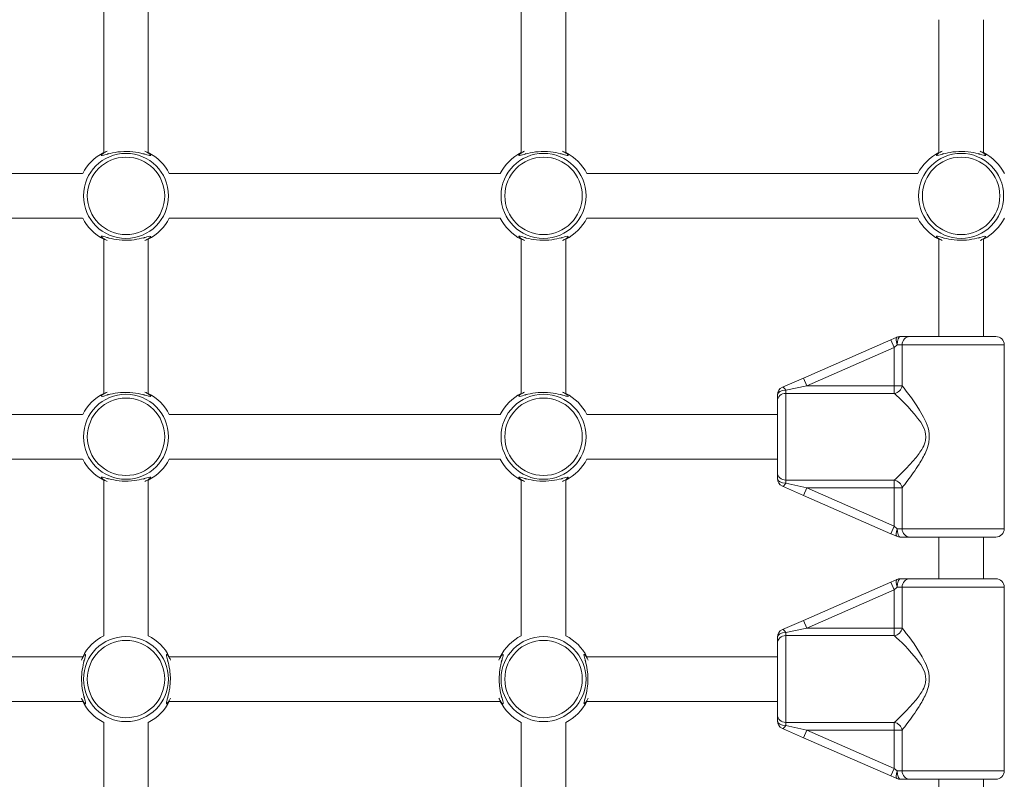
# Model space of a CAD drawing. Units: millimetres. Extents: x 27113 to 29985, y 3407 to 5995.
# Drawn here: x 28498 to 28533, y 4717 to 4744 of the extents above; entities that cross this region are included whole.
import ezdxf

# ---------------------------------------------------------------- set-up
doc = ezdxf.new("R2010")
doc.units = ezdxf.units.MM
doc.header["$LTSCALE"] = 10
doc.layers.add('Widoczne (ISO)', color=7, linetype='Continuous', lineweight=50)
doc.layers.add('Widoczne wąskie (ISO)', color=7, linetype='Continuous', lineweight=35)
doc.styles.get("Standard").update_dxf_attribs({"font": 'tahoma.ttf'})
doc.dimstyles.new('Karol 25', dxfattribs={"dimtxt": 25, "dimasz": 25, "dimexe": 0.18, "dimexo": 0.0625, "dimgap": 0.09, "dimtad": 1, "dimdec": 0, "dimzin": 0, "dimdsep": 46, "dimtxsty": 'Standard', "dimcen": 0.09, "dimadec": 0, "dimazin": 0, "dimtfac": 1, "dimtdec": 0, "dimtofl": 0, "dimtmove": 0, "dimatfit": 3, "dimfxl": 3, "dimfxlon": 1, "dimtolj": 1, "dimtzin": 0, "dimarcsym": 0})

# ---------------------------------------------------------------- blocks, each defined once
blk = doc.blocks.new('A$C73314AC2')
at = {"layer": 'Widoczne (ISO)', "lineweight": 13}
for p, q in [((1236.703, 961.163), (1236.703, 968)), ((1238.303, 961.163), (1238.303, 968)), ((1251.703, 961.163), (1251.703, 968)), ((1253.303, 961.163), (1253.303, 968)), ((1266.703, 961.163), (1266.703, 965.931)), ((1268.303, 961.163), (1268.303, 965.931)), ((1224.059, 960.406), (1235.946, 960.406)), ((1239.059, 960.406), (1250.946, 960.406)), ((1254.059, 960.406), (1265.946, 960.406)), ((1224.059, 958.806), (1235.946, 958.806)), ((1239.059, 958.806), (1250.946, 958.806)), ((1254.059, 958.806), (1265.946, 958.806)), ((1236.703, 952.513), (1236.703, 958.05)), ((1238.303, 952.513), (1238.303, 958.05)), ((1251.703, 952.513), (1251.703, 958.05)), ((1253.303, 952.513), (1253.303, 958.05)), ((1266.703, 954.556), (1266.703, 958.05)), ((1268.303, 954.556), (1268.303, 958.05)), ((1264.983, 954.438), (1261.837, 953.064)), ((1265.197, 954.531), (1264.983, 954.438)), ((1265.662, 954.556), (1265.317, 954.556)), ((1265.662, 954.556), (1268.753, 954.556)), ((1269.053, 954.256), (1269.053, 947.656)), ((1261.837, 953.064), (1261.083, 952.735)), ((1260.903, 952.46), (1260.903, 952.24)), ((1260.903, 949.673), (1260.903, 952.24)), ((1235.946, 951.756), (1224.059, 951.756)), ((1250.946, 951.756), (1239.059, 951.756)), ((1260.903, 951.756), (1254.059, 951.756)), ((1235.946, 950.156), (1224.059, 950.156)), ((1250.946, 950.156), (1239.059, 950.156)), ((1260.903, 950.156), (1254.059, 950.156)), ((1236.703, 943.813), (1236.703, 949.4)), ((1238.303, 943.813), (1238.303, 949.4)), ((1251.703, 943.813), (1251.703, 949.4)), ((1253.303, 943.813), (1253.303, 949.4)), ((1260.903, 949.673), (1260.903, 949.453)), ((1261.083, 949.178), (1261.837, 948.848)), ((1261.837, 948.848), (1264.983, 947.475)), ((1264.983, 947.475), (1265.197, 947.381)), ((1265.317, 947.356), (1265.662, 947.356)), ((1268.753, 947.356), (1265.662, 947.356)), ((1266.703, 945.856), (1266.703, 947.356)), ((1268.303, 945.856), (1268.303, 947.356)), ((1265.197, 945.831), (1264.983, 945.738)), ((1265.662, 945.856), (1265.317, 945.856)), ((1265.662, 945.856), (1268.753, 945.856)), ((1264.983, 945.738), (1261.837, 944.364)), ((1269.053, 945.556), (1269.053, 938.956)), ((1261.837, 944.364), (1261.083, 944.035)), ((1260.903, 943.76), (1260.903, 943.54)), ((1260.903, 940.973), (1260.903, 943.54)), ((1235.946, 943.056), (1224.059, 943.056)), ((1250.946, 943.056), (1239.059, 943.056)), ((1260.903, 943.056), (1254.059, 943.056)), ((1235.946, 941.456), (1224.059, 941.456)), ((1250.946, 941.456), (1239.059, 941.456)), ((1260.903, 941.456), (1254.059, 941.456)), ((1260.903, 940.973), (1260.903, 940.753)), ((1236.703, 935.163), (1236.703, 940.7)), ((1238.303, 935.163), (1238.303, 940.7)), ((1251.703, 935.163), (1251.703, 940.7)), ((1253.303, 935.163), (1253.303, 940.7)), ((1261.083, 940.478), (1261.837, 940.148)), ((1261.837, 940.148), (1264.983, 938.775)), ((1264.983, 938.775), (1265.197, 938.681)), ((1265.317, 938.656), (1265.662, 938.656)), ((1268.753, 938.656), (1265.662, 938.656)), ((1266.703, 935.163), (1266.703, 938.656)), ((1268.303, 935.163), (1268.303, 938.656))]:
    blk.add_line(p, q, dxfattribs=at)
for centre, radius, start, end in [((1237.503, 959.606), 1.75, 117.2029, 152.7971), ((1237.503, 959.606), 1.75, 27.2029, 62.7971), ((1252.503, 959.606), 1.75, 117.2029, 152.7971), ((1252.503, 959.606), 1.75, 27.2029, 62.7971), ((1267.503, 959.606), 1.75, 117.2029, 152.7971), ((1267.503, 959.606), 1.75, 27.2029, 62.7971), ((1237.503, 959.606), 1.75, 207.2029, 242.7971), ((1237.503, 959.606), 1.75, 297.2029, 332.7971), ((1252.503, 959.606), 1.75, 207.2029, 242.7971), ((1252.503, 959.606), 1.75, 297.2029, 332.7971), ((1267.503, 959.606), 1.75, 207.2029, 242.7971), ((1267.503, 959.606), 1.75, 297.2029, 332.7971), ((1265.317, 954.256), 0.3, 90, 113.585), ((1268.753, 954.256), 0.3, 0, 90), ((1261.203, 952.46), 0.3, 113.585, 180), ((1237.503, 950.956), 1.75, 117.2029, 152.7971), ((1237.503, 950.956), 1.75, 27.2029, 62.7971), ((1252.503, 950.956), 1.75, 117.2029, 152.7971), ((1252.503, 950.956), 1.75, 27.2029, 62.7971), ((1237.503, 950.956), 1.75, 207.2029, 242.7971), ((1237.503, 950.956), 1.75, 297.2029, 332.7971), ((1252.503, 950.956), 1.75, 207.2029, 242.7971), ((1252.503, 950.956), 1.75, 297.2029, 332.7971), ((1261.203, 949.453), 0.3, 180, 246.415), ((1268.753, 947.656), 0.3, 270, 0), ((1265.317, 947.656), 0.3, 246.415, 270), ((1265.317, 945.556), 0.3, 90, 113.585), ((1268.753, 945.556), 0.3, 0, 90), ((1261.203, 943.76), 0.3, 113.585, 180), ((1237.503, 942.256), 1.75, 117.2029, 152.7971), ((1237.503, 942.256), 1.75, 27.2029, 62.7971), ((1252.503, 942.256), 1.75, 117.2029, 152.7971), ((1252.503, 942.256), 1.75, 27.2029, 62.7971), ((1237.503, 942.256), 1.75, 207.2029, 242.7971), ((1237.503, 942.256), 1.75, 297.2029, 332.7971), ((1252.503, 942.256), 1.75, 207.2029, 242.7971), ((1252.503, 942.256), 1.75, 297.2029, 332.7971), ((1261.203, 940.753), 0.3, 180, 246.415), ((1268.753, 938.956), 0.3, 270, 0), ((1265.317, 938.956), 0.3, 246.415, 270)]:
    blk.add_arc(centre, radius, start, end, dxfattribs=at)
for points, knots in [([(1236.821, 961.21), (1236.798, 961.199), (1236.777, 961.188), (1236.684, 961.137), (1236.636, 961.1), (1236.615, 961.07), (1236.614, 961.064), (1236.625, 961.053), (1236.654, 961.057), (1236.757, 961.083), (1236.839, 961.108), (1237.046, 961.157), (1237.173, 961.181), (1237.454, 961.205), (1237.609, 961.203), (1237.886, 961.172), (1238.01, 961.146), (1238.219, 961.093), (1238.302, 961.067), (1238.376, 961.054), (1238.39, 961.056), (1238.389, 961.079), (1238.363, 961.104), (1238.3, 961.148), (1238.28, 961.16), (1238.235, 961.185), (1238.211, 961.197), (1238.185, 961.21)], [0.71107, 0.71107, 0.71107, 0.71107, 0.811943, 0.811943, 1.195172, 1.195172, 1.338163, 1.338163, 1.641443, 1.641443, 2.000354, 2.000354, 2.378495, 2.378495, 2.778067, 2.778067, 3.160574, 3.160574, 3.571316, 3.571316, 3.82522, 3.82522, 4.155877, 4.155877, 4.277174, 4.277174, 4.393857, 4.393857, 4.393857, 4.393857]), ([(1236.831, 961.104), (1236.836, 961.106), (1236.842, 961.109), (1236.857, 961.116), (1236.867, 961.121), (1236.878, 961.126)], [-0.8411386, -0.8411386, -0.8411386, -0.8411386, -0.81194332, -0.81194332, -0.75821111, -0.75821111, -0.75821111, -0.75821111]), ([(1238.127, 961.126), (1238.141, 961.12), (1238.154, 961.114), (1238.169, 961.106), (1238.172, 961.105), (1238.174, 961.104)], [-4.34669817, -4.34669817, -4.34669817, -4.34669817, -4.27717433, -4.27717433, -4.26375938, -4.26375938, -4.26375938, -4.26375938]), ([(1251.821, 961.21), (1251.798, 961.199), (1251.777, 961.188), (1251.684, 961.137), (1251.636, 961.1), (1251.615, 961.07), (1251.614, 961.064), (1251.625, 961.053), (1251.654, 961.057), (1251.757, 961.083), (1251.839, 961.108), (1252.046, 961.157), (1252.173, 961.181), (1252.454, 961.205), (1252.609, 961.203), (1252.886, 961.172), (1253.01, 961.146), (1253.219, 961.093), (1253.302, 961.067), (1253.376, 961.054), (1253.39, 961.056), (1253.389, 961.079), (1253.363, 961.104), (1253.3, 961.148), (1253.28, 961.16), (1253.235, 961.185), (1253.211, 961.197), (1253.185, 961.21)], [0.71107, 0.71107, 0.71107, 0.71107, 0.811943, 0.811943, 1.195172, 1.195172, 1.338163, 1.338163, 1.641443, 1.641443, 2.000354, 2.000354, 2.378495, 2.378495, 2.778067, 2.778067, 3.160574, 3.160574, 3.571316, 3.571316, 3.82522, 3.82522, 4.155877, 4.155877, 4.277174, 4.277174, 4.393857, 4.393857, 4.393857, 4.393857]), ([(1251.831, 961.104), (1251.836, 961.106), (1251.842, 961.109), (1251.857, 961.116), (1251.867, 961.121), (1251.878, 961.126)], [-0.8411386, -0.8411386, -0.8411386, -0.8411386, -0.81194332, -0.81194332, -0.75821111, -0.75821111, -0.75821111, -0.75821111]), ([(1253.127, 961.126), (1253.141, 961.12), (1253.154, 961.114), (1253.169, 961.106), (1253.172, 961.105), (1253.174, 961.104)], [-4.34669817, -4.34669817, -4.34669817, -4.34669817, -4.27717433, -4.27717433, -4.26375938, -4.26375938, -4.26375938, -4.26375938]), ([(1266.821, 961.21), (1266.798, 961.199), (1266.777, 961.188), (1266.684, 961.137), (1266.636, 961.1), (1266.615, 961.07), (1266.614, 961.064), (1266.625, 961.053), (1266.654, 961.057), (1266.757, 961.083), (1266.839, 961.108), (1267.046, 961.157), (1267.173, 961.181), (1267.454, 961.205), (1267.609, 961.203), (1267.886, 961.172), (1268.01, 961.146), (1268.219, 961.093), (1268.302, 961.067), (1268.376, 961.054), (1268.39, 961.056), (1268.389, 961.079), (1268.363, 961.104), (1268.3, 961.148), (1268.28, 961.16), (1268.235, 961.185), (1268.211, 961.197), (1268.185, 961.21)], [0.71107, 0.71107, 0.71107, 0.71107, 0.811943, 0.811943, 1.195172, 1.195172, 1.338163, 1.338163, 1.641443, 1.641443, 2.000354, 2.000354, 2.378495, 2.378495, 2.778067, 2.778067, 3.160574, 3.160574, 3.571316, 3.571316, 3.82522, 3.82522, 4.155877, 4.155877, 4.277174, 4.277174, 4.393857, 4.393857, 4.393857, 4.393857]), ([(1266.831, 961.104), (1266.836, 961.106), (1266.842, 961.109), (1266.857, 961.116), (1266.867, 961.121), (1266.878, 961.126)], [-0.8411386, -0.8411386, -0.8411386, -0.8411386, -0.81194332, -0.81194332, -0.75821111, -0.75821111, -0.75821111, -0.75821111]), ([(1268.127, 961.126), (1268.141, 961.12), (1268.154, 961.114), (1268.169, 961.106), (1268.172, 961.105), (1268.174, 961.104)], [-4.34669817, -4.34669817, -4.34669817, -4.34669817, -4.27717433, -4.27717433, -4.26375938, -4.26375938, -4.26375938, -4.26375938]), ([(1238.185, 958.003), (1238.208, 958.014), (1238.229, 958.025), (1238.322, 958.076), (1238.369, 958.113), (1238.39, 958.143), (1238.391, 958.149), (1238.38, 958.16), (1238.352, 958.156), (1238.248, 958.13), (1238.166, 958.105), (1237.959, 958.056), (1237.832, 958.032), (1237.551, 958.008), (1237.397, 958.01), (1237.12, 958.04), (1236.995, 958.067), (1236.786, 958.12), (1236.704, 958.146), (1236.629, 958.159), (1236.615, 958.157), (1236.616, 958.134), (1236.642, 958.109), (1236.706, 958.065), (1236.726, 958.053), (1236.77, 958.028), (1236.794, 958.015), (1236.821, 958.003)], [0.71107, 0.71107, 0.71107, 0.71107, 0.811943, 0.811943, 1.195172, 1.195172, 1.338163, 1.338163, 1.641443, 1.641443, 2.000354, 2.000354, 2.378495, 2.378495, 2.778067, 2.778067, 3.160574, 3.160574, 3.571316, 3.571316, 3.82522, 3.82522, 4.155877, 4.155877, 4.277174, 4.277174, 4.393857, 4.393857, 4.393857, 4.393857]), ([(1236.878, 958.087), (1236.864, 958.093), (1236.851, 958.099), (1236.836, 958.107), (1236.833, 958.108), (1236.831, 958.109)], [-4.34669817, -4.34669817, -4.34669817, -4.34669817, -4.27717433, -4.27717433, -4.26375938, -4.26375938, -4.26375938, -4.26375938]), ([(1238.174, 958.109), (1238.169, 958.106), (1238.164, 958.104), (1238.148, 958.096), (1238.138, 958.092), (1238.127, 958.087)], [-0.8411386, -0.8411386, -0.8411386, -0.8411386, -0.81194332, -0.81194332, -0.75821111, -0.75821111, -0.75821111, -0.75821111]), ([(1253.185, 958.003), (1253.208, 958.014), (1253.229, 958.025), (1253.322, 958.076), (1253.369, 958.113), (1253.39, 958.143), (1253.391, 958.149), (1253.38, 958.16), (1253.352, 958.156), (1253.248, 958.13), (1253.166, 958.105), (1252.959, 958.056), (1252.832, 958.032), (1252.551, 958.008), (1252.397, 958.01), (1252.12, 958.04), (1251.995, 958.067), (1251.786, 958.12), (1251.704, 958.146), (1251.629, 958.159), (1251.615, 958.157), (1251.616, 958.134), (1251.642, 958.109), (1251.706, 958.065), (1251.726, 958.053), (1251.77, 958.028), (1251.794, 958.015), (1251.821, 958.003)], [0.71107, 0.71107, 0.71107, 0.71107, 0.811943, 0.811943, 1.195172, 1.195172, 1.338163, 1.338163, 1.641443, 1.641443, 2.000354, 2.000354, 2.378495, 2.378495, 2.778067, 2.778067, 3.160574, 3.160574, 3.571316, 3.571316, 3.82522, 3.82522, 4.155877, 4.155877, 4.277174, 4.277174, 4.393857, 4.393857, 4.393857, 4.393857]), ([(1251.878, 958.087), (1251.864, 958.093), (1251.851, 958.099), (1251.836, 958.107), (1251.833, 958.108), (1251.831, 958.109)], [-4.34669817, -4.34669817, -4.34669817, -4.34669817, -4.27717433, -4.27717433, -4.26375938, -4.26375938, -4.26375938, -4.26375938]), ([(1253.174, 958.109), (1253.169, 958.106), (1253.164, 958.104), (1253.148, 958.096), (1253.138, 958.092), (1253.127, 958.087)], [-0.8411386, -0.8411386, -0.8411386, -0.8411386, -0.81194332, -0.81194332, -0.75821111, -0.75821111, -0.75821111, -0.75821111]), ([(1268.185, 958.003), (1268.208, 958.014), (1268.229, 958.025), (1268.322, 958.076), (1268.369, 958.113), (1268.39, 958.143), (1268.391, 958.149), (1268.38, 958.16), (1268.352, 958.156), (1268.248, 958.13), (1268.166, 958.105), (1267.959, 958.056), (1267.832, 958.032), (1267.551, 958.008), (1267.397, 958.01), (1267.12, 958.04), (1266.995, 958.067), (1266.786, 958.12), (1266.704, 958.146), (1266.629, 958.159), (1266.615, 958.157), (1266.616, 958.134), (1266.642, 958.109), (1266.706, 958.065), (1266.726, 958.053), (1266.77, 958.028), (1266.794, 958.015), (1266.821, 958.003)], [0.71107, 0.71107, 0.71107, 0.71107, 0.811943, 0.811943, 1.195172, 1.195172, 1.338163, 1.338163, 1.641443, 1.641443, 2.000354, 2.000354, 2.378495, 2.378495, 2.778067, 2.778067, 3.160574, 3.160574, 3.571316, 3.571316, 3.82522, 3.82522, 4.155877, 4.155877, 4.277174, 4.277174, 4.393857, 4.393857, 4.393857, 4.393857]), ([(1266.878, 958.087), (1266.864, 958.093), (1266.851, 958.099), (1266.836, 958.107), (1266.833, 958.108), (1266.831, 958.109)], [-4.34669817, -4.34669817, -4.34669817, -4.34669817, -4.27717433, -4.27717433, -4.26375938, -4.26375938, -4.26375938, -4.26375938]), ([(1268.174, 958.109), (1268.169, 958.106), (1268.164, 958.104), (1268.148, 958.096), (1268.138, 958.092), (1268.127, 958.087)], [-0.8411386, -0.8411386, -0.8411386, -0.8411386, -0.81194332, -0.81194332, -0.75821111, -0.75821111, -0.75821111, -0.75821111]), ([(1236.821, 952.56), (1236.798, 952.549), (1236.777, 952.538), (1236.684, 952.487), (1236.636, 952.45), (1236.615, 952.42), (1236.614, 952.414), (1236.625, 952.403), (1236.654, 952.407), (1236.757, 952.433), (1236.839, 952.458), (1237.046, 952.507), (1237.173, 952.531), (1237.454, 952.555), (1237.609, 952.553), (1237.886, 952.522), (1238.01, 952.496), (1238.219, 952.443), (1238.302, 952.417), (1238.376, 952.404), (1238.39, 952.406), (1238.389, 952.429), (1238.363, 952.454), (1238.3, 952.498), (1238.28, 952.51), (1238.235, 952.535), (1238.211, 952.547), (1238.185, 952.56)], [0.71107, 0.71107, 0.71107, 0.71107, 0.811943, 0.811943, 1.195172, 1.195172, 1.338163, 1.338163, 1.641443, 1.641443, 2.000354, 2.000354, 2.378495, 2.378495, 2.778067, 2.778067, 3.160574, 3.160574, 3.571316, 3.571316, 3.82522, 3.82522, 4.155877, 4.155877, 4.277174, 4.277174, 4.393857, 4.393857, 4.393857, 4.393857]), ([(1251.821, 952.56), (1251.798, 952.549), (1251.777, 952.538), (1251.684, 952.487), (1251.636, 952.45), (1251.615, 952.42), (1251.614, 952.414), (1251.625, 952.403), (1251.654, 952.407), (1251.757, 952.433), (1251.839, 952.458), (1252.046, 952.507), (1252.173, 952.531), (1252.454, 952.555), (1252.609, 952.553), (1252.886, 952.522), (1253.01, 952.496), (1253.219, 952.443), (1253.302, 952.417), (1253.376, 952.404), (1253.39, 952.406), (1253.389, 952.429), (1253.363, 952.454), (1253.3, 952.498), (1253.28, 952.51), (1253.235, 952.535), (1253.211, 952.547), (1253.185, 952.56)], [0.71107, 0.71107, 0.71107, 0.71107, 0.811943, 0.811943, 1.195172, 1.195172, 1.338163, 1.338163, 1.641443, 1.641443, 2.000354, 2.000354, 2.378495, 2.378495, 2.778067, 2.778067, 3.160574, 3.160574, 3.571316, 3.571316, 3.82522, 3.82522, 4.155877, 4.155877, 4.277174, 4.277174, 4.393857, 4.393857, 4.393857, 4.393857]), ([(1236.831, 952.454), (1236.836, 952.456), (1236.842, 952.459), (1236.857, 952.466), (1236.867, 952.471), (1236.878, 952.476)], [-0.8411386, -0.8411386, -0.8411386, -0.8411386, -0.81194332, -0.81194332, -0.75821111, -0.75821111, -0.75821111, -0.75821111]), ([(1238.127, 952.476), (1238.141, 952.47), (1238.154, 952.464), (1238.169, 952.456), (1238.172, 952.455), (1238.174, 952.454)], [-4.34669817, -4.34669817, -4.34669817, -4.34669817, -4.27717433, -4.27717433, -4.26375938, -4.26375938, -4.26375938, -4.26375938]), ([(1251.831, 952.454), (1251.836, 952.456), (1251.842, 952.459), (1251.857, 952.466), (1251.867, 952.471), (1251.878, 952.476)], [-0.8411386, -0.8411386, -0.8411386, -0.8411386, -0.81194332, -0.81194332, -0.75821111, -0.75821111, -0.75821111, -0.75821111]), ([(1253.127, 952.476), (1253.141, 952.47), (1253.154, 952.464), (1253.169, 952.456), (1253.172, 952.455), (1253.174, 952.454)], [-4.34669817, -4.34669817, -4.34669817, -4.34669817, -4.27717433, -4.27717433, -4.26375938, -4.26375938, -4.26375938, -4.26375938]), ([(1238.185, 949.353), (1238.208, 949.364), (1238.229, 949.375), (1238.322, 949.426), (1238.369, 949.463), (1238.39, 949.493), (1238.391, 949.499), (1238.38, 949.51), (1238.352, 949.506), (1238.248, 949.48), (1238.166, 949.455), (1237.959, 949.406), (1237.832, 949.382), (1237.551, 949.358), (1237.397, 949.36), (1237.12, 949.39), (1236.995, 949.417), (1236.786, 949.47), (1236.704, 949.496), (1236.629, 949.509), (1236.615, 949.507), (1236.616, 949.484), (1236.642, 949.459), (1236.706, 949.415), (1236.726, 949.403), (1236.77, 949.378), (1236.794, 949.365), (1236.821, 949.353)], [0.71107, 0.71107, 0.71107, 0.71107, 0.811943, 0.811943, 1.195172, 1.195172, 1.338163, 1.338163, 1.641443, 1.641443, 2.000354, 2.000354, 2.378495, 2.378495, 2.778067, 2.778067, 3.160574, 3.160574, 3.571316, 3.571316, 3.82522, 3.82522, 4.155877, 4.155877, 4.277174, 4.277174, 4.393857, 4.393857, 4.393857, 4.393857]), ([(1236.878, 949.437), (1236.864, 949.443), (1236.851, 949.449), (1236.836, 949.457), (1236.833, 949.458), (1236.831, 949.459)], [-4.34669817, -4.34669817, -4.34669817, -4.34669817, -4.27717433, -4.27717433, -4.26375938, -4.26375938, -4.26375938, -4.26375938]), ([(1238.174, 949.459), (1238.169, 949.456), (1238.164, 949.454), (1238.148, 949.446), (1238.138, 949.442), (1238.127, 949.437)], [-0.8411386, -0.8411386, -0.8411386, -0.8411386, -0.81194332, -0.81194332, -0.75821111, -0.75821111, -0.75821111, -0.75821111]), ([(1253.185, 949.353), (1253.208, 949.364), (1253.229, 949.375), (1253.322, 949.426), (1253.369, 949.463), (1253.39, 949.493), (1253.391, 949.499), (1253.38, 949.51), (1253.352, 949.506), (1253.248, 949.48), (1253.166, 949.455), (1252.959, 949.406), (1252.832, 949.382), (1252.551, 949.358), (1252.397, 949.36), (1252.12, 949.39), (1251.995, 949.417), (1251.786, 949.47), (1251.704, 949.496), (1251.629, 949.509), (1251.615, 949.507), (1251.616, 949.484), (1251.642, 949.459), (1251.706, 949.415), (1251.726, 949.403), (1251.77, 949.378), (1251.794, 949.365), (1251.821, 949.353)], [0.71107, 0.71107, 0.71107, 0.71107, 0.811943, 0.811943, 1.195172, 1.195172, 1.338163, 1.338163, 1.641443, 1.641443, 2.000354, 2.000354, 2.378495, 2.378495, 2.778067, 2.778067, 3.160574, 3.160574, 3.571316, 3.571316, 3.82522, 3.82522, 4.155877, 4.155877, 4.277174, 4.277174, 4.393857, 4.393857, 4.393857, 4.393857]), ([(1251.878, 949.437), (1251.864, 949.443), (1251.851, 949.449), (1251.836, 949.457), (1251.833, 949.458), (1251.831, 949.459)], [-4.34669817, -4.34669817, -4.34669817, -4.34669817, -4.27717433, -4.27717433, -4.26375938, -4.26375938, -4.26375938, -4.26375938]), ([(1253.174, 949.459), (1253.169, 949.456), (1253.164, 949.454), (1253.148, 949.446), (1253.138, 949.442), (1253.127, 949.437)], [-0.8411386, -0.8411386, -0.8411386, -0.8411386, -0.81194332, -0.81194332, -0.75821111, -0.75821111, -0.75821111, -0.75821111]), ([(1235.909, 942.256), (1235.909, 942.37), (1235.917, 942.483), (1235.95, 942.71), (1235.976, 942.82), (1236.014, 942.961), (1236.027, 943.006), (1236.046, 943.078), (1236.052, 943.105), (1236.054, 943.141), (1236.048, 943.147), (1236.026, 943.136), (1236.012, 943.123), (1235.969, 943.067), (1235.934, 943.012), (1235.899, 942.939)], [0, 0, 0, 0, 0.304999, 0.304999, 0.666269, 0.666269, 0.87878, 0.87878, 1.091292, 1.091292, 1.32929, 1.32929, 1.518494, 1.518494, 1.841429, 1.841429, 1.841429, 1.841429]), ([(1239.106, 942.938), (1239.081, 942.992), (1239.055, 943.037), (1239.006, 943.11), (1238.983, 943.134), (1238.958, 943.147), (1238.952, 943.141), (1238.953, 943.109), (1238.959, 943.081), (1238.983, 942.99), (1239.005, 942.915), (1239.049, 942.73), (1239.071, 942.619), (1239.092, 942.421), (1239.097, 942.339), (1239.097, 942.256)], [3.263995, 3.263995, 3.263995, 3.263995, 3.502067, 3.502067, 3.780122, 3.780122, 4.001384, 4.001384, 4.222645, 4.222645, 4.547705, 4.547705, 4.884312, 4.884312, 5.105983, 5.105983, 5.105983, 5.105983]), ([(1250.909, 942.256), (1250.909, 942.37), (1250.917, 942.483), (1250.95, 942.71), (1250.976, 942.82), (1251.014, 942.961), (1251.027, 943.006), (1251.046, 943.078), (1251.052, 943.105), (1251.054, 943.141), (1251.048, 943.147), (1251.026, 943.136), (1251.012, 943.123), (1250.969, 943.067), (1250.934, 943.012), (1250.899, 942.939)], [0, 0, 0, 0, 0.304999, 0.304999, 0.666269, 0.666269, 0.87878, 0.87878, 1.091292, 1.091292, 1.32929, 1.32929, 1.518494, 1.518494, 1.841429, 1.841429, 1.841429, 1.841429]), ([(1254.106, 942.938), (1254.081, 942.992), (1254.055, 943.037), (1254.006, 943.11), (1253.983, 943.134), (1253.958, 943.147), (1253.952, 943.141), (1253.953, 943.109), (1253.959, 943.081), (1253.983, 942.99), (1254.005, 942.915), (1254.049, 942.73), (1254.071, 942.619), (1254.092, 942.421), (1254.097, 942.339), (1254.097, 942.256)], [3.263995, 3.263995, 3.263995, 3.263995, 3.502067, 3.502067, 3.780122, 3.780122, 4.001384, 4.001384, 4.222645, 4.222645, 4.547705, 4.547705, 4.884312, 4.884312, 5.105983, 5.105983, 5.105983, 5.105983]), ([(1235.899, 941.574), (1235.925, 941.52), (1235.95, 941.476), (1236, 941.403), (1236.022, 941.379), (1236.047, 941.366), (1236.053, 941.371), (1236.053, 941.404), (1236.047, 941.432), (1236.023, 941.523), (1236, 941.598), (1235.956, 941.783), (1235.934, 941.893), (1235.913, 942.091), (1235.909, 942.174), (1235.909, 942.256)], [3.263995, 3.263995, 3.263995, 3.263995, 3.502067, 3.502067, 3.780122, 3.780122, 4.001384, 4.001384, 4.222645, 4.222645, 4.547705, 4.547705, 4.884312, 4.884312, 5.105983, 5.105983, 5.105983, 5.105983]), ([(1239.097, 942.256), (1239.097, 942.143), (1239.088, 942.03), (1239.055, 941.803), (1239.029, 941.692), (1238.991, 941.552), (1238.978, 941.507), (1238.959, 941.435), (1238.953, 941.408), (1238.952, 941.372), (1238.958, 941.365), (1238.979, 941.377), (1238.993, 941.39), (1239.037, 941.445), (1239.072, 941.501), (1239.106, 941.574)], [0, 0, 0, 0, 0.304999, 0.304999, 0.666269, 0.666269, 0.87878, 0.87878, 1.091292, 1.091292, 1.32929, 1.32929, 1.518494, 1.518494, 1.841429, 1.841429, 1.841429, 1.841429]), ([(1250.899, 941.574), (1250.925, 941.52), (1250.95, 941.476), (1251, 941.403), (1251.022, 941.379), (1251.047, 941.366), (1251.053, 941.371), (1251.053, 941.404), (1251.047, 941.432), (1251.023, 941.523), (1251, 941.598), (1250.956, 941.783), (1250.934, 941.893), (1250.913, 942.091), (1250.909, 942.174), (1250.909, 942.256)], [3.263995, 3.263995, 3.263995, 3.263995, 3.502067, 3.502067, 3.780122, 3.780122, 4.001384, 4.001384, 4.222645, 4.222645, 4.547705, 4.547705, 4.884312, 4.884312, 5.105983, 5.105983, 5.105983, 5.105983]), ([(1254.097, 942.256), (1254.097, 942.143), (1254.088, 942.03), (1254.055, 941.803), (1254.029, 941.692), (1253.991, 941.552), (1253.978, 941.507), (1253.959, 941.435), (1253.953, 941.408), (1253.952, 941.372), (1253.958, 941.365), (1253.979, 941.377), (1253.993, 941.39), (1254.037, 941.445), (1254.072, 941.501), (1254.106, 941.574)], [0, 0, 0, 0, 0.304999, 0.304999, 0.666269, 0.666269, 0.87878, 0.87878, 1.091292, 1.091292, 1.32929, 1.32929, 1.518494, 1.518494, 1.841429, 1.841429, 1.841429, 1.841429])]:
    blk.add_open_spline(points, degree=3, knots=knots, dxfattribs=at)
for points in [[(1235.983, 942.881), (1235.991, 942.898), (1235.998, 942.913), (1236.005, 942.928)], [(1239, 942.928), (1239.007, 942.913), (1239.015, 942.898), (1239.022, 942.881)], [(1250.983, 942.881), (1250.991, 942.898), (1250.998, 942.913), (1251.005, 942.928)], [(1254, 942.928), (1254.007, 942.913), (1254.015, 942.898), (1254.022, 942.881)], [(1236.005, 941.585), (1235.998, 941.599), (1235.991, 941.615), (1235.983, 941.632)], [(1239.022, 941.632), (1239.015, 941.615), (1239.007, 941.599), (1239, 941.585)], [(1251.005, 941.585), (1250.998, 941.599), (1250.991, 941.615), (1250.983, 941.632)], [(1254.022, 941.632), (1254.015, 941.615), (1254.007, 941.599), (1254, 941.585)]]:
    blk.add_open_spline(points, degree=3, dxfattribs=at)
at = {"layer": 'Widoczne wąskie (ISO)', "lineweight": 13}
for p, q in [((1265.103, 954.163), (1264.983, 954.438)), ((1261.957, 952.789), (1265.103, 954.163)), ((1265.103, 954.163), (1265.21, 954.256)), ((1265.103, 954.163), (1265.103, 952.789)), ((1265.21, 954.256), (1265.383, 954.256)), ((1269.053, 954.256), (1265.383, 954.256)), ((1265.383, 952.789), (1265.383, 954.256)), ((1261.957, 952.789), (1261.837, 953.064)), ((1261.203, 952.625), (1261.957, 952.789)), ((1261.203, 952.514), (1261.203, 952.625)), ((1265.103, 952.789), (1261.957, 952.789)), ((1265.103, 952.789), (1265.103, 952.514)), ((1265.383, 952.789), (1265.103, 952.789)), ((1261.203, 952.514), (1261.203, 949.398)), ((1261.203, 952.514), (1265.103, 952.514)), ((1261.203, 949.288), (1261.203, 949.398)), ((1265.103, 949.398), (1261.203, 949.398)), ((1265.103, 949.398), (1265.103, 949.123)), ((1261.957, 949.123), (1261.203, 949.288)), ((1261.957, 949.123), (1261.837, 948.848)), ((1265.103, 947.75), (1261.957, 949.123)), ((1261.957, 949.123), (1265.103, 949.123)), ((1265.103, 949.123), (1265.383, 949.123)), ((1265.103, 949.123), (1265.103, 947.75)), ((1265.383, 947.656), (1265.383, 949.123)), ((1265.103, 947.75), (1264.983, 947.475)), ((1265.21, 947.656), (1265.103, 947.75)), ((1265.383, 947.656), (1265.21, 947.656)), ((1265.383, 947.656), (1269.053, 947.656)), ((1261.957, 944.089), (1265.103, 945.463)), ((1265.103, 945.463), (1264.983, 945.738)), ((1265.103, 945.463), (1265.21, 945.556)), ((1265.103, 945.463), (1265.103, 944.089)), ((1265.21, 945.556), (1265.383, 945.556)), ((1269.053, 945.556), (1265.383, 945.556)), ((1265.383, 944.089), (1265.383, 945.556)), ((1261.203, 943.925), (1261.957, 944.089)), ((1261.957, 944.089), (1261.837, 944.364)), ((1265.103, 944.089), (1261.957, 944.089)), ((1265.103, 944.089), (1265.103, 943.814)), ((1265.383, 944.089), (1265.103, 944.089)), ((1261.203, 943.814), (1261.203, 943.925)), ((1261.203, 943.814), (1261.203, 940.698)), ((1261.203, 943.814), (1265.103, 943.814)), ((1261.203, 940.588), (1261.203, 940.698)), ((1265.103, 940.698), (1261.203, 940.698)), ((1261.957, 940.423), (1261.203, 940.588)), ((1265.103, 940.698), (1265.103, 940.423)), ((1261.957, 940.423), (1261.837, 940.148)), ((1265.103, 939.05), (1261.957, 940.423)), ((1261.957, 940.423), (1265.103, 940.423)), ((1265.103, 940.423), (1265.383, 940.423)), ((1265.103, 940.423), (1265.103, 939.05)), ((1265.383, 938.956), (1265.383, 940.423)), ((1265.103, 939.05), (1264.983, 938.775)), ((1265.21, 938.956), (1265.103, 939.05)), ((1265.383, 938.956), (1265.21, 938.956)), ((1265.383, 938.956), (1269.053, 938.956))]:
    blk.add_line(p, q, dxfattribs=at)
for centre, radius in [((1237.503, 959.606), 1.527), ((1252.503, 959.606), 1.527), ((1267.503, 959.606), 1.527), ((1237.503, 959.606), 1.39), ((1252.503, 959.606), 1.39), ((1267.503, 959.606), 1.39), ((1237.503, 950.956), 1.527), ((1237.503, 950.956), 1.39), ((1252.503, 950.956), 1.527), ((1252.503, 950.956), 1.39), ((1237.503, 942.256), 1.527), ((1252.503, 942.256), 1.527), ((1237.503, 942.256), 1.39), ((1252.503, 942.256), 1.39)]:
    blk.add_circle(centre, radius, dxfattribs=at)
for centre, major_axis, ratio, start_param, end_param in [((1265.317, 954.256), (-0.12, 0.275), 0.330356, 0, 1.427559), ((1265.317, 954.256), (0, 0.3), 0.356775, 0, 1.570796), ((1265.662, 954.256), (0, 0.3), 0.931541, 0, 1.570796), ((1261.203, 952.46), (-0.3, 0), 0.549002, 4.712389, 6.283185), ((1261.203, 952.46), (-0.12, 0.275), 0.254176, 5.23962, 6.283185), ((1265.103, 952.789), (0.224, 0.2), 0.862949, 4.055053, 5.479877), ((1261.203, 952.24), (-0.3, 0), 0.916515, 4.712389, 6.283185), ((1261.203, 949.673), (-0.3, 0), 0.916515, 0, 1.570796), ((1261.203, 949.453), (-0.3, 0), 0.549002, 0, 1.570796), ((1265.103, 949.123), (-0.224, 0.2), 0.862949, 3.944901, 5.369725), ((1261.203, 949.453), (-0.12, -0.275), 0.254176, 0, 1.043565), ((1265.317, 947.656), (-0.12, -0.275), 0.330356, 4.855627, 6.283185), ((1265.317, 947.656), (0, -0.3), 0.356775, 4.712389, 6.283185), ((1265.662, 947.656), (0, -0.3), 0.931541, 4.712389, 6.283185), ((1265.317, 945.556), (-0.12, 0.275), 0.330356, 0, 1.427559), ((1265.317, 945.556), (0, 0.3), 0.356775, 0, 1.570796), ((1265.662, 945.556), (0, 0.3), 0.931541, 0, 1.570796), ((1261.203, 943.76), (-0.12, 0.275), 0.254176, 5.23962, 6.283185), ((1265.103, 944.089), (0.224, 0.2), 0.862949, 4.055053, 5.479877), ((1261.203, 943.76), (-0.3, 0), 0.549002, 4.712389, 6.283185), ((1261.203, 943.54), (-0.3, 0), 0.916515, 4.712389, 6.283185), ((1261.203, 940.973), (-0.3, 0), 0.916515, 0, 1.570796), ((1261.203, 940.753), (-0.3, 0), 0.549002, 0, 1.570796), ((1261.203, 940.753), (-0.12, -0.275), 0.254176, 0, 1.043565), ((1265.103, 940.423), (-0.224, 0.2), 0.862949, 3.944901, 5.369725), ((1265.317, 938.956), (-0.12, -0.275), 0.330356, 4.855627, 6.283185), ((1265.317, 938.956), (0, -0.3), 0.356775, 4.712389, 6.283185), ((1265.662, 938.956), (0, -0.3), 0.931541, 4.712389, 6.283185)]:
    blk.add_ellipse(centre, major_axis=major_axis, ratio=ratio, start_param=start_param, end_param=end_param, dxfattribs=at)
for points, knots in [([(1265.383, 949.123), (1265.438, 949.195), (1265.509, 949.288), (1265.587, 949.392), (1265.709, 949.556), (1265.853, 949.753), (1265.991, 949.972), (1266.078, 950.109), (1266.164, 950.257), (1266.235, 950.419), (1266.279, 950.52), (1266.317, 950.627), (1266.339, 950.74), (1266.353, 950.811), (1266.361, 950.884), (1266.361, 950.956), (1266.361, 951.248), (1266.237, 951.518), (1266.107, 951.748), (1265.853, 952.198), (1265.555, 952.566), (1265.387, 952.785), (1265.385, 952.786), (1265.384, 952.788), (1265.383, 952.789)], [-16.28689, -16.28689, -16.28689, -16.28689, -15.716179, -15.716179, -15.716179, -14.824178, -14.824178, -14.824178, -14.266677, -14.266677, -14.266677, -13.918239, -13.918239, -13.918239, -13.700465, -13.700465, -13.700465, -12.827137, -12.827137, -12.827137, -11.122627, -11.122627, -11.122627, -11.109751, -11.109751, -11.109751, -11.109751]), ([(1265.103, 952.514), (1265.105, 952.513), (1265.106, 952.512), (1265.303, 952.325), (1265.647, 952.012), (1266.092, 951.433), (1266.236, 951.204), (1266.236, 950.956), (1266.236, 950.895), (1266.227, 950.833), (1266.185, 950.676), (1266.142, 950.586), (1266.008, 950.362), (1265.908, 950.236), (1265.647, 949.933), (1265.481, 949.766), (1265.25, 949.538), (1265.169, 949.461), (1265.103, 949.398)], [11.109751, 11.109751, 11.109751, 11.109751, 11.122627, 11.122627, 12.827137, 12.827137, 13.700465, 13.700465, 13.700465, 13.918239, 13.918239, 14.266677, 14.266677, 14.824178, 14.824178, 15.716179, 15.716179, 16.28689, 16.28689, 16.28689, 16.28689]), ([(1265.383, 940.423), (1265.438, 940.495), (1265.509, 940.588), (1265.587, 940.692), (1265.709, 940.856), (1265.853, 941.053), (1265.991, 941.272), (1266.078, 941.409), (1266.164, 941.557), (1266.235, 941.719), (1266.279, 941.82), (1266.317, 941.927), (1266.339, 942.04), (1266.353, 942.111), (1266.361, 942.184), (1266.361, 942.256), (1266.361, 942.548), (1266.237, 942.818), (1266.107, 943.048), (1265.853, 943.498), (1265.555, 943.866), (1265.387, 944.085), (1265.385, 944.086), (1265.384, 944.088), (1265.383, 944.089)], [-16.28689, -16.28689, -16.28689, -16.28689, -15.716179, -15.716179, -15.716179, -14.824178, -14.824178, -14.824178, -14.266677, -14.266677, -14.266677, -13.918239, -13.918239, -13.918239, -13.700465, -13.700465, -13.700465, -12.827137, -12.827137, -12.827137, -11.122627, -11.122627, -11.122627, -11.109751, -11.109751, -11.109751, -11.109751]), ([(1265.103, 943.814), (1265.105, 943.813), (1265.106, 943.812), (1265.303, 943.625), (1265.647, 943.312), (1266.092, 942.733), (1266.236, 942.504), (1266.236, 942.256), (1266.236, 942.195), (1266.227, 942.133), (1266.185, 941.976), (1266.142, 941.886), (1266.008, 941.662), (1265.908, 941.536), (1265.647, 941.233), (1265.481, 941.066), (1265.25, 940.838), (1265.169, 940.761), (1265.103, 940.698)], [11.109751, 11.109751, 11.109751, 11.109751, 11.122627, 11.122627, 12.827137, 12.827137, 13.700465, 13.700465, 13.700465, 13.918239, 13.918239, 14.266677, 14.266677, 14.824178, 14.824178, 15.716179, 15.716179, 16.28689, 16.28689, 16.28689, 16.28689])]:
    blk.add_open_spline(points, degree=3, knots=knots, dxfattribs=at)
blk = doc.blocks.new('*D27')
at = {"color": 0, "lineweight": -2, "transparency": 16777216}
for p, q in [((27263.818, 3517.15), (27263.818, 3513.97)), ((29611.929, 3517.15), (29611.929, 3513.97)), ((27323.818, 3514.15), (29551.929, 3514.15))]:
    blk.add_line(p, q, dxfattribs=at)
at = {"color": 0, "lineweight": 13, "transparency": 16777216}
for points in [[(27323.818, 3524.15), (27323.818, 3504.15), (27263.818, 3514.15)], [(29551.929, 3524.15), (29551.929, 3504.15), (29611.929, 3514.15)]]:
    blk.add_solid(points, dxfattribs=at)
at = {"layer": 'Defpoints', "color": 0, "lineweight": 13, "transparency": 16777216}
for p in [(27263.818, 5393.554), (29611.929, 4847.061), (29611.929, 3514.15)]:
    blk.add_point(p, dxfattribs=at)
at = {"color": 0, "lineweight": 13, "transparency": 16777216, "insert": (28437.874, 3550.838), "char_height": 70, "attachment_point": 5}
blk.add_mtext('\\A1;2348', dxfattribs=at)
blk = doc.blocks.new('*D28')
at = {"color": 0, "lineweight": -2, "transparency": 16777216}
for p, q in [((27113.245, 3419.66), (27113.245, 3416.48)), ((29762.794, 3419.66), (29762.794, 3416.48)), ((27173.245, 3416.66), (29702.794, 3416.66))]:
    blk.add_line(p, q, dxfattribs=at)
at = {"color": 0, "lineweight": 13, "transparency": 16777216}
for points in [[(27173.245, 3426.66), (27173.245, 3406.66), (27113.245, 3416.66)], [(29702.794, 3426.66), (29702.794, 3406.66), (29762.794, 3416.66)]]:
    blk.add_solid(points, dxfattribs=at)
at = {"layer": 'Defpoints', "color": 0, "lineweight": 13, "transparency": 16777216}
for p in [(27113.245, 5392.971), (29762.794, 4759.122), (29762.794, 3416.66)]:
    blk.add_point(p, dxfattribs=at)
at = {"color": 0, "lineweight": 13, "transparency": 16777216, "insert": (28499.555, 3453.207), "char_height": 70, "attachment_point": 5}
blk.add_mtext('\\A1;2650', dxfattribs=at)

msp = doc.modelspace()

# ---------------------------------------------------------------- block references
at = {"color": 244, "lineweight": 13, "true_color": 0x991b1e}
msp.add_blockref('A$C73314AC2', (27263.876, 3777.937), dxfattribs=at)

# ---------------------------------------------------------------- dimensions: what is measured, and where the dimension line sits
at = {"lineweight": 13}
dim = msp.add_linear_dim(base=(29611.929, 3514.15), p1=(27263.818, 5393.554), p2=(29611.929, 4847.061), dimstyle='Karol 25', override={"dimtxt": 70, "dimasz": 60}, dxfattribs=at)
dim.commit()
dim.dimension.update_dxf_attribs({"geometry": '*D27', "text_midpoint": (28437.874, 3550.838)})
dim = msp.add_linear_dim(base=(29762.794, 3416.66), p1=(27113.245, 5392.971), p2=(29762.794, 4759.122), dimstyle='Karol 25', override={"dimtxt": 70, "dimasz": 60}, dxfattribs=at)
dim.commit()
dim.dimension.update_dxf_attribs({"geometry": '*D28', "text_midpoint": (28499.555, 3416.66), "dimtype": 160})

doc.saveas('drawing.dxf')
